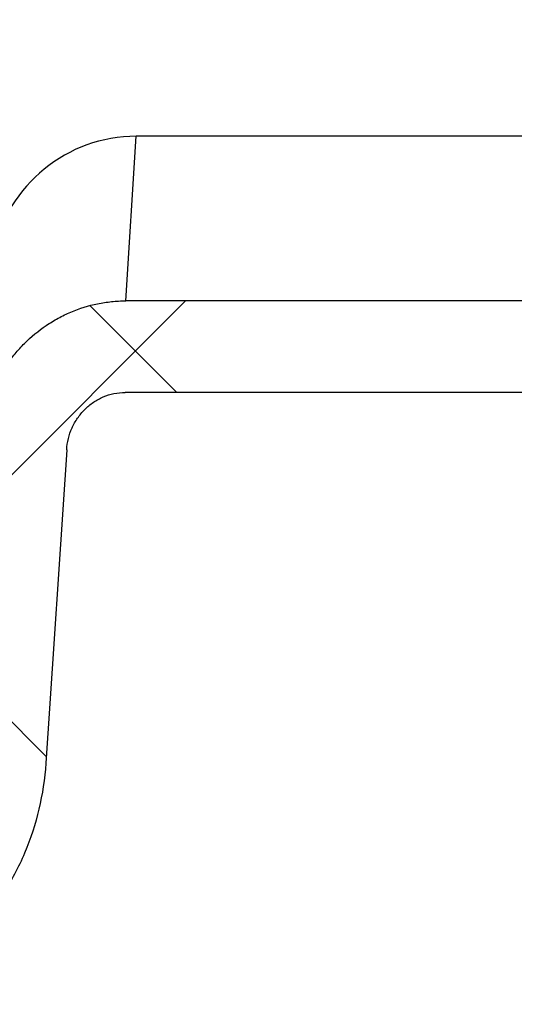
# Model space of a CAD drawing. Units: inches. Extents: x 0.2 to 33.6, y 0.2 to 23.7.
# Drawn here: x 7.2 to 7.4, y 6.3 to 6.7 of the extents above; entities that cross this region are included whole.
import ezdxf

# ---------------------------------------------------------------- set-up
doc = ezdxf.new("R2010")
doc.units = ezdxf.units.IN
doc.header["$MEASUREMENT"] = 0

msp = doc.modelspace()

# ---------------------------------------------------------------- hatches: boundary and pattern name
at = {"linetype": 'Continuous', "lineweight": 18}
h = msp.add_hatch(dxfattribs=at)
h.set_pattern_fill('ANSI37', angle=2.8e-322, style=0)
h.set_pattern_definition([(45, (0, 0), (-0.08838834764831845, 0.08838834764831845), []), (135, (0, 0), (-0.08838834764831845, -0.08838834764831843), [])])
edge = h.paths.add_edge_path(flags=0)
edge.add_line((5.853518809027907, 6.641725106079666), (5.853518809027907, 6.648808439413))
edge.add_line((5.853518809027907, 6.648808439413), (5.850872755098159, 6.648808439413))
edge.add_spline(control_points=[(5.850872755098159, 6.648808439413), (5.850819382011485, 6.65160699299248), (5.850766008148278, 6.654405546557153), (5.850712633508118, 6.657204100107006), (5.850699785148567, 6.657877768765418), (5.850686936743996, 6.658551437422972), (5.850674088294396, 6.659225106079667)], knot_values=[0.5819442534338404, 0.5819442534338404, 0.5819442534338404, 0.5819442534338404, 0.5845037161701031, 0.5845037161701031, 0.5845037161701031, 0.5851198308154218, 0.5851198308154218, 0.5851198308154218, 0.5851198308154218], weights=[1, 1, 1, 1, 1, 1, 1], degree=3, periodic=0)
edge.add_line((5.850674088294396, 6.659225106079667), (5.816413129471438, 6.659225106079667))
edge.add_spline(control_points=[(5.816413129471438, 6.659225106079667), (5.81693139202712, 6.632229474943125), (5.817449573271943, 6.605233842245454), (5.817967673645955, 6.578238207995831), (5.818523936887438, 6.549254096486179), (5.819080106905617, 6.520269983187235), (5.81963618424088, 6.491285868110267)], knot_values=[0.5419141086803237, 0.5419141086803237, 0.5419141086803237, 0.5419141086803237, 0.5666034622771625, 0.5666034622771625, 0.5666034622771625, 0.5931114143086728, 0.5931114143086728, 0.5931114143086728, 0.5931114143086728], weights=[1, 1, 1, 1, 1, 1, 1], degree=3, periodic=0)
edge.add_spline(control_points=[(5.81963618424088, 6.491285868110267), (5.819762458442042, 6.484704146925877), (5.820894457006232, 6.478073291502249), (5.822934567820369, 6.471814461995949), (5.825646045635973, 6.463495954373531), (5.830057709721503, 6.45559186520352), (5.835610106245671, 6.448830166167986), (5.841583010741883, 6.441556373239908), (5.84906539968135, 6.435346483644858), (5.8572382168, 6.430678645598554), (5.865548397064908, 6.425932353708129), (5.874826957519632, 6.422619419286178), (5.884250693134254, 6.420952209098435), (5.889170639796682, 6.420081791513074), (5.8941859976979, 6.419641772746333), (5.899182346558222, 6.419641772746333)], knot_values=[0.09001788103383711, 0.09001788103383711, 0.09001788103383711, 0.09001788103383711, 0.09611290122210156, 0.09611290122210156, 0.09611290122210156, 0.1042332467147603, 0.1042332467147603, 0.1042332467147603, 0.1129710943612011, 0.1129710943612011, 0.1129710943612011, 0.1218463370352204, 0.1218463370352204, 0.1218463370352204, 0.1264607386949387, 0.1264607386949387, 0.1264607386949387, 0.1264607386949387], weights=[1, 1, 1, 1, 1, 1, 1, 1, 1, 1, 1, 1, 1, 1, 1, 1], degree=3, periodic=0)
edge.add_line((5.899182346558222, 6.419641772746333), (6.046188671645432, 6.419641772746333))
edge.add_spline(control_points=[(6.046188671645432, 6.419641772746333), (6.052260970607707, 6.419641772746332), (6.058362107173566, 6.420233806239445), (6.064319690314968, 6.421408547828267), (6.073839122005136, 6.423285629866901), (6.083181869368899, 6.426712360658017), (6.091625353603949, 6.43149258980064), (6.09965457290082, 6.436038285275039), (6.107065195228865, 6.441922674641753), (6.113255507219287, 6.448764585728902), (6.119295671941035, 6.455440544879567), (6.124321657959389, 6.463200593175842), (6.127883811052792, 6.471468790427138), (6.131449208497336, 6.47974451821811), (6.133637989026534, 6.488754265836472), (6.134234080792383, 6.49774561745981), (6.134317397904159, 6.499002359275653), (6.134370698433148, 6.500261451528991), (6.134393874046202, 6.501520738876564)], knot_values=[0.1259189905286134, 0.1259189905286134, 0.1259189905286134, 0.1259189905286134, 0.1315184756458432, 0.1315184756458432, 0.1315184756458432, 0.1404783694697442, 0.1404783694697442, 0.1404783694697442, 0.1489949406458148, 0.1489949406458148, 0.1489949406458148, 0.1573070669027016, 0.1573070669027016, 0.1573070669027016, 0.1656325526418563, 0.1656325526418563, 0.1656325526418563, 0.1667809278587767, 0.1667809278587767, 0.1667809278587767, 0.1667809278587767], weights=[1, 1, 1, 1, 1, 1, 1, 1, 1, 1, 1, 1, 1, 1, 1, 1, 1, 1, 1], degree=3, periodic=0)
edge.add_spline(control_points=[(6.134393874046202, 6.501520738876565), (6.134457366322405, 6.504970702418261), (6.134520858082557, 6.508420665969455), (6.134584349326913, 6.511870629530143)], knot_values=[0.1475626784548037, 0.1475626784548037, 0.1475626784548037, 0.1475626784548037, 0.1507178593084955, 0.1507178593084955, 0.1507178593084955, 0.1507178593084955], weights=[1, 1, 1, 1], degree=3, periodic=0)
edge.add_spline(control_points=[(6.134584349326913, 6.511870629530143), (6.134612974699624, 6.513426064358407), (6.134927907637473, 6.514996144662963), (6.135477852868279, 6.516451396242607), (6.136026447005643, 6.517903072591928), (6.136821855528024, 6.519280579423215), (6.137794987071751, 6.520489436217601), (6.138830807033162, 6.521776166676791), (6.140096002537446, 6.522906379718871), (6.141492171740492, 6.523789164983545), (6.142924087835747, 6.524694552687543), (6.144536902560904, 6.525364984616992), (6.146193303498457, 6.525720577829069), (6.147123122511713, 6.525920189723796), (6.148079060561312, 6.526024654014815), (6.149030064402488, 6.526024654014815)], knot_values=[0, 0, 0, 0, 0.001422530442149001, 0.001422530442149001, 0.001422530442149001, 0.002839442755484978, 0.002839442755484978, 0.002839442755484978, 0.004349471606522372, 0.004349471606522372, 0.004349471606522372, 0.005900596292332561, 0.005900596292332561, 0.005900596292332561, 0.006762224312338833, 0.006762224312338833, 0.006762224312338833, 0.006762224312338833], weights=[1, 1, 1, 1, 1, 1, 1, 1, 1, 1, 1, 1, 1, 1, 1, 1], degree=3, periodic=0)
edge.add_line((6.149030064402507, 6.526024654014815), (6.421428360443262, 6.526024654014815))
edge.add_spline(control_points=[(6.421428360443262, 6.526024654014815), (6.423691009824489, 6.526024654014815), (6.425984719214315, 6.525626508993287), (6.428117599312151, 6.524871257571159), (6.430248677388243, 6.524116644243732), (6.432277061437575, 6.522986675589281), (6.434049629374832, 6.521583487095835), (6.435863037345269, 6.52014796908575), (6.437456865333377, 6.518390260421459), (6.438722420042687, 6.516454406164997), (6.44004547119417, 6.514430602544122), (6.441044978151647, 6.512159734510429), (6.441655630404328, 6.509820215484733), (6.442019273007567, 6.508427035020572), (6.442251637536899, 6.506993067702541), (6.442347415389859, 6.505556399908134)], knot_values=[0, 0, 0, 0, 0.002068966594193829, 0.002068966594193829, 0.002068966594193829, 0.004134854373946998, 0.004134854373946998, 0.004134854373946998, 0.006247922238800564, 0.006247922238800564, 0.006247922238800564, 0.008458008628981726, 0.008458008628981726, 0.008458008628981726, 0.009762916135322673, 0.009762916135322673, 0.009762916135322673, 0.009762916135322673], weights=[1, 1, 1, 1, 1, 1, 1, 1, 1, 1, 1, 1, 1, 1, 1, 1], degree=3, periodic=0)
edge.add_line((6.442347415389859, 6.505556399908134), (6.449818191032595, 6.3934947652671))
edge.add_spline(control_points=[(6.449818191032595, 6.3934947652671), (6.450301384037537, 6.386246870192949), (6.451586282702999, 6.379009040662909), (6.453632583098738, 6.372039240581393), (6.456458769968595, 6.362413108701189), (6.460811710968519, 6.353103938622856), (6.466458756835286, 6.344811736250926), (6.471622039278362, 6.337229898962621), (6.47798826768203, 6.330328020549731), (6.485204496021463, 6.324665000965934), (6.492088538786406, 6.319262667896657), (6.499914839035517, 6.314868165471968), (6.508151493215843, 6.311913038521276), (6.516403274703684, 6.308952484231625), (6.525289982412994, 6.307371341178269), (6.534056782252448, 6.307371341178269)], knot_values=[0, 0, 0, 0, 0.006642186650721107, 0.006642186650721107, 0.006642186650721107, 0.01587094342053399, 0.01587094342053399, 0.01587094342053399, 0.0243010899580521, 0.0243010899580521, 0.0243010899580521, 0.03234589145519678, 0.03234589145519678, 0.03234589145519678, 0.04041656554143189, 0.04041656554143189, 0.04041656554143189, 0.04041656554143189], weights=[1, 1, 1, 1, 1, 1, 1, 1, 1, 1, 1, 1, 1, 1, 1, 1], degree=3, periodic=0)
edge.add_line((6.534056782252448, 6.307371341178269), (7.131676511503173, 6.307371341178267))
edge.add_spline(control_points=[(7.131676511503173, 6.307371341178267), (7.133407371957555, 6.307371341178267), (7.13513925029741, 6.307431037206426), (7.136866019147471, 6.307549979423504), (7.146387840745206, 6.308205855611809), (7.155927701548386, 6.310741558347075), (7.164565929057441, 6.31480065746083), (7.17411467364655, 6.319287608129644), (7.182897318566085, 6.325776434284827), (7.190142520224708, 6.333445743410053), (7.197738342762815, 6.341486197471917), (7.203915317048504, 6.351078107158102), (7.208242766265555, 6.361257429572939), (7.212564319810753, 6.371422883784676), (7.215180339247826, 6.382473313139067), (7.215915102723027, 6.393494765267096)], knot_values=[0, 0, 0, 0, 0.001582698799486724, 0.001582698799486724, 0.001582698799486724, 0.01046009473261696, 0.01046009473261696, 0.01046009473261696, 0.02028691835029969, 0.02028691835029969, 0.02028691835029969, 0.03058193420100536, 0.03058193420100536, 0.03058193420100536, 0.04085108071175744, 0.04085108071175744, 0.04085108071175744, 0.04085108071175744], weights=[1, 1, 1, 1, 1, 1, 1, 1, 1, 1, 1, 1, 1, 1, 1, 1], degree=3, periodic=0)
edge.add_line((7.215915102723027, 6.393494765267096), (7.223385878365764, 6.50555639990813))
edge.add_spline(control_points=[(7.223385878365764, 6.50555639990813), (7.223554874573824, 6.508091343029044), (7.224157519240254, 6.510632760575487), (7.225151681772049, 6.512970737736407), (7.226146676235798, 6.515310671355999), (7.227563823862948, 6.517513083997819), (7.229294844901013, 6.519375574130078), (7.230981868335089, 6.521190725089977), (7.23301822336553, 6.522735159919149), (7.235230547752482, 6.523851601534838), (7.237339287130106, 6.524915769344813), (7.2396699687854, 6.525621210827482), (7.242016361946248, 6.525892640422872), (7.242775425270679, 6.525980448491215), (7.243540808069119, 6.526024654014811), (7.244304933312362, 6.526024654014811)], knot_values=[0, 0, 0, 0, 0.00232309728353016, 0.00232309728353016, 0.00232309728353016, 0.004649683160550537, 0.004649683160550537, 0.004649683160550537, 0.006917618138151701, 0.006917618138151701, 0.006917618138151701, 0.009077985546233291, 0.009077985546233291, 0.009077985546233291, 0.009767090173310702, 0.009767090173310702, 0.009767090173310702, 0.009767090173310702], weights=[1, 1, 1, 1, 1, 1, 1, 1, 1, 1, 1, 1, 1, 1, 1, 1], degree=3, periodic=0)
edge.add_line((7.244304933312362, 6.526024654014811), (7.516703229353134, 6.526024654014811))
edge.add_spline(control_points=[(7.516703229353134, 6.526024654014811), (7.518266852587579, 6.526024654014811), (7.519850546871189, 6.525738065375176), (7.521323317089605, 6.525212836374605), (7.522792632469365, 6.524688839461317), (7.524192076453422, 6.523914976569293), (7.525424504517299, 6.522958639015023), (7.526732797058026, 6.521943432265568), (7.527888179710316, 6.520695023993386), (7.528796677638782, 6.519310500382091), (7.529725797256834, 6.517894549933994), (7.530422869574349, 6.516293271157526), (7.530804029528791, 6.514643151154241), (7.531013630254109, 6.513735746413736), (7.531131808232185, 6.51280176978698), (7.531148944428709, 6.511870629530137)], knot_values=[0, 0, 0, 0, 0.001429777085575021, 0.001429777085575021, 0.001429777085575021, 0.00285416233704484, 0.00285416233704484, 0.00285416233704484, 0.004368051293416357, 0.004368051293416357, 0.004368051293416357, 0.005918733683166291, 0.005918733683166291, 0.005918733683166291, 0.006762299831303269, 0.006762299831303269, 0.006762299831303269, 0.006762299831303269], weights=[1, 1, 1, 1, 1, 1, 1, 1, 1, 1, 1, 1, 1, 1, 1, 1], degree=3, periodic=0)
edge.add_spline(control_points=[(7.531148944428709, 6.511870629530138), (7.531212435673065, 6.50842066596945), (7.531275927433218, 6.504970702418257), (7.531339419709421, 6.501520738876559)], knot_values=[0.1263123010874956, 0.1263123010874956, 0.1263123010874956, 0.1263123010874956, 0.1294674819411893, 0.1294674819411893, 0.1294674819411893, 0.1294674819411893], weights=[1, 1, 1, 1], degree=3, periodic=0)
edge.add_spline(control_points=[(7.531339419709421, 6.501520738876559), (7.531489899133201, 6.493344176987889), (7.53294402876978, 6.485097350603419), (7.535581748656469, 6.477356469376089), (7.538705067564546, 6.468190507203794), (7.543588139035755, 6.459474356759815), (7.549715618197758, 6.451976091449445), (7.556186212834851, 6.444057951865122), (7.564242410060618, 6.437244720499702), (7.573072638993112, 6.432087920480876), (7.582164747237494, 6.426778184535833), (7.592352058711129, 6.423052762974599), (7.602709977069923, 6.421162457336296), (7.60825282468383, 6.420150895385922), (7.613910226201981, 6.419641772746328), (7.619544622110189, 6.419641772746328)], knot_values=[0.1018634073527462, 0.1018634073527462, 0.1018634073527462, 0.1018634073527462, 0.109429187818475, 0.109429187818475, 0.109429187818475, 0.1183990088439106, 0.1183990088439106, 0.1183990088439106, 0.127876728206931, 0.127876728206931, 0.127876728206931, 0.1376330929661572, 0.1376330929661572, 0.1376330929661572, 0.1428337953713573, 0.1428337953713573, 0.1428337953713573, 0.1428337953713573], weights=[1, 1, 1, 1, 1, 1, 1, 1, 1, 1, 1, 1, 1, 1, 1, 1], degree=3, periodic=0)
edge.add_line((7.619544622110189, 6.419641772746328), (7.766550947197401, 6.419641772746328))
edge.add_spline(control_points=[(7.766550947197401, 6.419641772746328), (7.769380609003086, 6.419641772746328), (7.772213727047357, 6.419782307894685), (7.775029518008005, 6.420062142132203), (7.783966749184229, 6.420950327124157), (7.792875560496361, 6.423283414874044), (7.80108342946914, 6.426929489558263), (7.808776943199665, 6.43034707891533), (7.816040029961854, 6.43500356708611), (7.822293339820194, 6.440639717044274), (7.828562831558308, 6.446290451838799), (7.83397688612711, 6.453088476621081), (7.837967924882918, 6.460525474672847), (7.839632785311626, 6.463627815823195), (7.841069036822309, 6.466864699442525), (7.842244267189472, 6.470183602038913), (7.844631010821195, 6.476923871740548), (7.845959950705511, 6.484136814447332), (7.846097109514742, 6.49128586811026)], knot_values=[0.1202498581767003, 0.1202498581767003, 0.1202498581767003, 0.1202498581767003, 0.122856149912701, 0.122856149912701, 0.122856149912701, 0.1311743013361835, 0.1311743013361835, 0.1311743013361835, 0.1389655921271774, 0.1389655921271774, 0.1389655921271774, 0.1467900974495501, 0.1467900974495501, 0.1467900974495501, 0.1500095492024846, 0.1500095492024846, 0.1500095492024846, 0.1566216261596215, 0.1566216261596215, 0.1566216261596215, 0.1566216261596215], weights=[1, 1, 1, 1, 1, 1, 1, 1, 1, 1, 1, 1, 1, 1, 1, 1, 1, 1, 1], degree=3, periodic=0)
edge.add_spline(control_points=[(7.846097109514742, 6.491285868110259), (7.846653186850006, 6.520269983187228), (7.847209356868186, 6.549254096486172), (7.847765620109668, 6.578238207995825), (7.848283720483679, 6.605233842245447), (7.848801901728504, 6.632229474943117), (7.849320164284186, 6.659225106079661)], knot_values=[0.5400955100122756, 0.5400955100122756, 0.5400955100122756, 0.5400955100122756, 0.5666034620542163, 0.5666034620542163, 0.5666034620542163, 0.5912928156607697, 0.5912928156607697, 0.5912928156607697, 0.5912928156607697], weights=[1, 1, 1, 1, 1, 1, 1], degree=3, periodic=0)
edge.add_line((7.849320164284186, 6.659225106079661), (7.815059205461227, 6.659225106079661))
edge.add_spline(control_points=[(7.815059205461227, 6.659225106079659), (7.815046357011629, 6.658551437422965), (7.815033508607057, 6.657877768765411), (7.815020660247506, 6.657204100106999), (7.814967285607346, 6.654405546557146), (7.814913911744139, 6.651606992992475), (7.814860538657465, 6.648808439412993)], knot_values=[0.5838876017181338, 0.5838876017181338, 0.5838876017181338, 0.5838876017181338, 0.5845037163632487, 0.5845037163632487, 0.5845037163632487, 0.5870631790986657, 0.5870631790986657, 0.5870631790986657, 0.5870631790986657], weights=[1, 1, 1, 1, 1, 1, 1], degree=3, periodic=0)
edge.add_line((7.814860538657465, 6.648808439412993), (7.812214484727717, 6.648808439412993))
edge.add_line((7.812214484727717, 6.648808439412993), (7.812214484727717, 6.64172510607966))
edge.add_spline(control_points=[(7.812214484727718, 6.64172510607966), (7.81303702498972, 6.640971927382401), (7.813859650716651, 6.640218838032384), (7.81468236255734, 6.639465838707912)], knot_values=[0, 0, 0, 0, 1, 1, 1, 1], weights=[1, 1, 1, 1], degree=3, periodic=0)
edge.add_spline(control_points=[(7.814682362557352, 6.639465838707901), (7.814233307836577, 6.615919432252194), (7.813784308054915, 6.592373024748677), (7.813335362964573, 6.568826616202458), (7.812846021709084, 6.543161497308871), (7.812356745429962, 6.517496377176337), (7.811867533808423, 6.491831255811424)], knot_values=[0.5638932268266713, 0.5638932268266713, 0.5638932268266713, 0.5638932268266713, 0.5854279759262738, 0.5854279759262738, 0.5854279759262738, 0.6089004258712336, 0.6089004258712336, 0.6089004258712336, 0.6089004258712336], weights=[1, 1, 1, 1, 1, 1, 1], degree=3, periodic=0)
edge.add_spline(control_points=[(7.811867533808423, 6.491831255811424), (7.811829383267793, 6.489829794251063), (7.81163249337127, 6.487825270412833), (7.811281676581915, 6.485854425055718), (7.810909836940887, 6.483765475916592), (7.810362564827345, 6.481700693753607), (7.809654270457639, 6.479700620677359), (7.808102938750393, 6.475319988961636), (7.805729292820633, 6.471165139451999), (7.802788468915857, 6.467566789961498), (7.799854515423452, 6.463976847007959), (7.796283711321264, 6.460840174566833), (7.792376280925067, 6.458344626289574), (7.788231811439891, 6.455697688881822), (7.783605516191959, 6.453702078239372), (7.778846539007382, 6.452463110479185), (7.774847962803195, 6.451422108009221), (7.770682810917704, 6.450891772746327), (7.766550947197401, 6.450891772746327)], knot_values=[0.07901035514438402, 0.07901035514438402, 0.07901035514438402, 0.07901035514438402, 0.08083009833148026, 0.08083009833148026, 0.08083009833148026, 0.08274493615718621, 0.08274493615718621, 0.08274493615718621, 0.08699434532656461, 0.08699434532656461, 0.08699434532656461, 0.09122709766672626, 0.09122709766672626, 0.09122709766672626, 0.09571791073897595, 0.09571791073897595, 0.09571791073897595, 0.09949350299015144, 0.09949350299015144, 0.09949350299015144, 0.09949350299015144], weights=[1, 1, 1, 1, 1, 1, 1, 1, 1, 1, 1, 1, 1, 1, 1, 1, 1, 1, 1], degree=3, periodic=0)
edge.add_line((7.766550947197401, 6.450891772746327), (7.757526410957722, 6.450891772746327))
edge.add_spline(control_points=[(7.757526410957722, 6.450891772746327), (7.756780169994364, 6.451995080854652), (7.756034017150887, 6.453098448569396), (7.75528795184993, 6.454201875469555)], knot_values=[1.314991216369538, 1.314991216369538, 1.314991216369538, 1.314991216369538, 1.316200991620469, 1.316200991620469, 1.316200991620469, 1.316200991620469], weights=[1, 1, 1, 1], degree=3, periodic=0)
edge.add_spline(control_points=[(7.75528795184993, 6.454201875469555), (7.755284497062906, 6.454206985082522), (7.755280966364505, 6.45421204417206), (7.755277362526213, 6.454217049773685), (7.755235389553184, 6.454275348721915), (7.755182676409559, 6.454326996480136), (7.755124044189128, 6.454368502630969), (7.755076012178728, 6.454402504820444), (7.755023146345112, 6.454430439860443), (7.754968124321884, 6.454451315680716), (7.754891362816612, 6.454480439644067), (7.754808439091531, 6.454496435996535), (7.754726361476732, 6.454498385119833), (7.75464782557619, 6.454500250136913), (7.754567969933846, 6.454489335350346), (7.754492895043777, 6.454466202541534), (7.754422857595587, 6.454444621918544), (7.75435528420768, 6.454411872280059), (7.754295340848853, 6.454369708774868), (7.754239335492001, 6.454330315217338), (7.754188700934216, 6.454281747980042), (7.754147622584266, 6.454226966399777), (7.754141462088873, 6.454218750839191), (7.754135499892401, 6.454210382698308), (7.754129748875259, 6.454201875469555)], knot_values=[0.001188523551147596, 0.001188523551147596, 0.001188523551147596, 0.001188523551147596, 0.00119413113198701, 0.00119413113198701, 0.00119413113198701, 0.001260202244016417, 0.001260202244016417, 0.001260202244016417, 0.001314013910323098, 0.001314013910323098, 0.001314013910323098, 0.001389589225338887, 0.001389589225338887, 0.001389589225338887, 0.001461809538898893, 0.001461809538898893, 0.001461809538898893, 0.001529114385672978, 0.001529114385672978, 0.001529114385672978, 0.001591964121447682, 0.001591964121447682, 0.001591964121447682, 0.001601304494744917, 0.001601304494744917, 0.001601304494744917, 0.001601304494744917], weights=[1, 1, 1, 1, 1, 1, 1, 1, 1, 1, 1, 1, 1, 1, 1, 1, 1, 1, 1, 1, 1, 1, 1, 1, 1], degree=3, periodic=0)
edge.add_spline(control_points=[(7.754129748875258, 6.454201875469555), (7.753383895233266, 6.453098566717347), (7.752638128801573, 6.451995199004685), (7.751892449010821, 6.450891772746327)], knot_values=[1.319974274049627, 1.319974274049627, 1.319974274049627, 1.319974274049627, 1.321183722531321, 1.321183722531321, 1.321183722531321, 1.321183722531321], weights=[1, 1, 1, 1], degree=3, periodic=0)
edge.add_line((7.751892449010821, 6.450891772746327), (7.746263286110785, 6.450891772746327))
edge.add_spline(control_points=[(7.746263286110785, 6.450891772746327), (7.745518314533905, 6.451995082954391), (7.744773428107989, 6.45309845066238), (7.744028626281671, 6.454201875469555)], knot_values=[1.332838997103424, 1.332838997103424, 1.332838997103424, 1.332838997103424, 1.334050665309229, 1.334050665309229, 1.334050665309229, 1.334050665309229], weights=[1, 1, 1, 1], degree=3, periodic=0)
edge.add_spline(control_points=[(7.744028626281671, 6.454201875469555), (7.744000877465253, 6.454242985374663), (7.743968004373792, 6.45428101282546), (7.743931540014365, 6.454314633824882), (7.743888807033501, 6.454354034641119), (7.743840458600005, 6.454388002835128), (7.743789098510065, 6.454415218145799), (7.743716426677314, 6.454453726382599), (7.743635782368017, 6.454479596598646), (7.743554363962396, 6.454491220832084), (7.743475249697623, 6.454502516099721), (7.743393209706723, 6.454500724663422), (7.743314672557331, 6.454485940681312), (7.743240870340204, 6.454472048011842), (7.743168315599667, 6.45444633588924), (7.743102504418379, 6.454410160456479), (7.743041148421035, 6.454376433972424), (7.742984218922239, 6.45433278856741), (7.742936267657723, 6.454281771801852), (7.742912913532111, 6.454256924658336), (7.742891454673575, 6.454230140664833), (7.74287237917987, 6.454201875469557)], knot_values=[0.00121347698981627, 0.00121347698981627, 0.00121347698981627, 0.00121347698981627, 0.001259027445227076, 0.001259027445227076, 0.001259027445227076, 0.001312177073820895, 0.001312177073820895, 0.001312177073820895, 0.001387915503125347, 0.001387915503125347, 0.001387915503125347, 0.001461417500385092, 0.001461417500385092, 0.001461417500385092, 0.001530409278025627, 0.001530409278025627, 0.001530409278025627, 0.001594684478893191, 0.001594684478893191, 0.001594684478893191, 0.001625889939003198, 0.001625889939003198, 0.001625889939003198, 0.001625889939003198], weights=[1, 1, 1, 1, 1, 1, 1, 1, 1, 1, 1, 1, 1, 1, 1, 1, 1, 1, 1, 1, 1, 1], degree=3, periodic=0)
edge.add_spline(control_points=[(7.74287237917987, 6.454201875469557), (7.742127781507339, 6.453098564648767), (7.741383268117919, 6.451995196942731), (7.740638838467783, 6.450891772746327)], knot_values=[1.337806391183694, 1.337806391183694, 1.337806391183694, 1.337806391183694, 1.339017697570333, 1.339017697570333, 1.339017697570333, 1.339017697570333], weights=[1, 1, 1, 1], degree=3, periodic=0)
edge.add_line((7.740638838467782, 6.450891772746327), (7.735019024299065, 6.450891772746327))
edge.add_spline(control_points=[(7.735019024299065, 6.450891772746327), (7.734275278336108, 6.451995084953013), (7.733531614690783, 6.453098452654661), (7.732788032836236, 6.454201875469555)], knot_values=[1.350134628842828, 1.350134628842828, 1.350134628842828, 1.350134628842828, 1.35134757212422, 1.35134757212422, 1.35134757212422, 1.35134757212422], weights=[1, 1, 1, 1], degree=3, periodic=0)
edge.add_spline(control_points=[(7.732788032836236, 6.454201875469553), (7.732767945078434, 6.454231684279605), (7.7327452031106, 6.454259852955584), (7.732720378360402, 6.454285849396645), (7.732680859350531, 6.454327233644333), (7.732635484458521, 6.454363632339596), (7.732586729194439, 6.454393587845303), (7.732516876744314, 6.454436505579576), (7.732438184805948, 6.454467203218677), (7.732357875060771, 6.454483684769971), (7.732279160459117, 6.454499838958255), (7.732196666557564, 6.454502853670574), (7.732116973196551, 6.454492562192397), (7.732041679100687, 6.454482838828559), (7.731966966907907, 6.45446099870441), (7.731898499176456, 6.454428197569881), (7.731834611065402, 6.454397590414057), (7.731774648512708, 6.454356686544785), (7.73172334139677, 6.454307839143873), (7.731689829917263, 6.454275934238584), (7.731659529037, 6.454240248340496), (7.731633674346594, 6.454201875469555)], knot_values=[0.001225156610268687, 0.001225156610268687, 0.001225156610268687, 0.001225156610268687, 0.00125810315079831, 0.00125810315079831, 0.00125810315079831, 0.001310427353597602, 0.001310427353597602, 0.001310427353597602, 0.00138594960718722, 0.00138594960718722, 0.00138594960718722, 0.001459882660114439, 0.001459882660114439, 0.001459882660114439, 0.001529652624524756, 0.001529652624524756, 0.001529652624524756, 0.001594704249464598, 0.001594704249464598, 0.001594704249464598, 0.001637130781046289, 0.001637130781046289, 0.001637130781046289, 0.001637130781046289], weights=[1, 1, 1, 1, 1, 1, 1, 1, 1, 1, 1, 1, 1, 1, 1, 1, 1, 1, 1, 1, 1, 1], degree=3, periodic=0)
edge.add_spline(control_points=[(7.731633674346594, 6.454201875469555), (7.730890289504355, 6.453098562679383), (7.730146986151196, 6.45199519497957), (7.729403763767375, 6.450891772746327)], knot_values=[1.355110337622063, 1.355110337622063, 1.355110337622063, 1.355110337622063, 1.356322948608959, 1.356322948608959, 1.356322948608959, 1.356322948608959], weights=[1, 1, 1, 1], degree=3, periodic=0)
edge.add_line((7.729403763767374, 6.450891772746327), (7.619544622110189, 6.450891772746327))
edge.add_spline(control_points=[(7.619544622110189, 6.450891772746327), (7.618000384014183, 6.450891772746327), (7.616454946413809, 6.450952606458241), (7.614915499160548, 6.451074152546576), (7.608354631764106, 6.451592161699814), (7.601786396996519, 6.453250207169519), (7.595781615019318, 6.455943886415979), (7.589864269266839, 6.458598342732311), (7.584321025586024, 6.462342613668294), (7.579695390328534, 6.466888448856063), (7.575289115970466, 6.471218707492742), (7.571586956786692, 6.476409982869526), (7.568981400017239, 6.48201154225065), (7.56652580164639, 6.487290713386647), (7.564974189903373, 6.493089361474364), (7.564491652471711, 6.4988916686766), (7.564403843113221, 6.499947538832488), (7.56435006120828, 6.501006791903784), (7.564330508251107, 6.502066126577718)], knot_values=[0.02540501818803409, 0.02540501818803409, 0.02540501818803409, 0.02540501818803409, 0.02680672435989863, 0.02680672435989863, 0.02680672435989863, 0.03283368924933081, 0.03283368924933081, 0.03283368924933081, 0.03877632868502512, 0.03877632868502512, 0.03877632868502512, 0.04443557227810954, 0.04443557227810954, 0.04443557227810954, 0.0497637533906708, 0.0497637533906708, 0.0497637533906708, 0.05072300226799344, 0.05072300226799344, 0.05072300226799344, 0.05072300226799344], weights=[1, 1, 1, 1, 1, 1, 1, 1, 1, 1, 1, 1, 1, 1, 1, 1, 1, 1, 1], degree=3, periodic=0)
edge.add_spline(control_points=[(7.564330508251107, 6.502066126577718), (7.564287376456803, 6.50440290892992), (7.56424424492034, 6.50673969128688), (7.564201113641632, 6.509076473648598)], knot_values=[0.145277637328693, 0.145277637328693, 0.145277637328693, 0.145277637328693, 0.1474147550651092, 0.1474147550651092, 0.1474147550651092, 0.1474147550651092], weights=[1, 1, 1, 1], degree=3, periodic=0)
edge.add_spline(control_points=[(7.564201113641632, 6.509076473648597), (7.564139378258686, 6.512421196046928), (7.563706609499536, 6.515776540116915), (7.56293990083061, 6.519032785960889), (7.561579589862677, 6.524810087190639), (7.559121056464789, 6.530412796476587), (7.555853977903956, 6.535367980944002), (7.552678167887894, 6.540184738230375), (7.548651424627994, 6.544530360132789), (7.544092683652603, 6.548066572899756), (7.539801198480538, 6.551395475492957), (7.534929721077208, 6.554091015451989), (7.529814218834902, 6.555915864559739), (7.524686677784308, 6.557745008262141), (7.519172567099285, 6.55874215075062), (7.51372853881964, 6.55874215075062)], knot_values=[0, 0, 0, 0, 0.003058935088733428, 0.003058935088733428, 0.003058935088733428, 0.008542820876989383, 0.008542820876989383, 0.008542820876989383, 0.01386495094739084, 0.01386495094739084, 0.01386495094739084, 0.01886952490171908, 0.01886952490171908, 0.01886952490171908, 0.0238931632381792, 0.0238931632381792, 0.0238931632381792, 0.0238931632381792], weights=[1, 1, 1, 1, 1, 1, 1, 1, 1, 1, 1, 1, 1, 1, 1, 1], degree=3, periodic=0)
edge.add_line((7.51372853881964, 6.55874215075062), (7.244490984515389, 6.55874215075062))
edge.add_spline(control_points=[(7.244490984515389, 6.55874215075062), (7.242558194691001, 6.55874215075062), (7.240622162136175, 6.558629268052752), (7.238702422901813, 6.558405040986345), (7.232843543564485, 6.557720719229138), (7.227024884832224, 6.555956176461747), (7.221759532211169, 6.553297074144666), (7.216242022265877, 6.550510627626084), (7.211162556952623, 6.546659139209766), (7.206953830778647, 6.542132128696214), (7.202631900908291, 6.537483353472268), (7.19909393606598, 6.531985187752431), (7.196610778217496, 6.526143602694711), (7.194129804676096, 6.520307156180899), (7.192626947218145, 6.513962944518003), (7.192205092182745, 6.507635118986999)], knot_values=[0, 0, 0, 0, 0.001767343015420436, 0.001767343015420436, 0.001767343015420436, 0.007237035762775616, 0.007237035762775616, 0.007237035762775616, 0.01297238143103709, 0.01297238143103709, 0.01297238143103709, 0.01886103880759997, 0.01886103880759997, 0.01886103880759997, 0.02474047005025228, 0.02474047005025228, 0.02474047005025228, 0.02474047005025228], weights=[1, 1, 1, 1, 1, 1, 1, 1, 1, 1, 1, 1, 1, 1, 1, 1], degree=3, periodic=0)
edge.add_line((7.192205092182745, 6.507635118986999), (7.184734316540008, 6.395573484345964))
edge.add_spline(control_points=[(7.184734316540008, 6.395573484345964), (7.184276253628783, 6.388702540677581), (7.182648165222571, 6.38181308565601), (7.179955188205883, 6.375475297136949), (7.177258308098657, 6.369128322886914), (7.173406143227819, 6.363147854585944), (7.168668288803767, 6.358136868665004), (7.164156937393114, 6.353365443378394), (7.158690108040049, 6.349329640138813), (7.152748550608947, 6.346533806433278), (7.147360869344974, 6.343998602314296), (7.141412886883613, 6.342410837730119), (7.135473559457774, 6.341988038657601), (7.134353627820669, 6.341908314806144), (7.133230157102733, 6.341868298680649), (7.132107391426255, 6.341868298680649)], knot_values=[0, 0, 0, 0, 0.006296737169217899, 0.006296737169217899, 0.006296737169217899, 0.01261018648908269, 0.01261018648908269, 0.01261018648908269, 0.01862540891878386, 0.01862540891878386, 0.01862540891878386, 0.02407218243528438, 0.02407218243528438, 0.02407218243528438, 0.02508211296244345, 0.02508211296244345, 0.02508211296244345, 0.02508211296244345], weights=[1, 1, 1, 1, 1, 1, 1, 1, 1, 1, 1, 1, 1, 1, 1, 1], degree=3, periodic=0)
edge.add_line((7.132107391426255, 6.34186829868065), (6.533625902329367, 6.341868298680651))
edge.add_spline(control_points=[(6.533625902329367, 6.341868298680652), (6.528135013714647, 6.341868298680652), (6.522568982477515, 6.342856051650065), (6.517399867270806, 6.344708106119845), (6.512239711978463, 6.346556950320793), (6.50733590307799, 6.349308361260939), (6.50302501021819, 6.35269386421793), (6.498516653320686, 6.356234442957429), (6.49454075854022, 6.360551119928568), (6.491320427833456, 6.365293529639352), (6.487809436924362, 6.37046397916703), (6.48510634861287, 6.376267386508886), (6.483354284001652, 6.382266626050706), (6.482091487167221, 6.386590565164536), (6.481298616418311, 6.391078896305515), (6.480998977215614, 6.395573484345968)], knot_values=[4.163336342344337e-17, 4.163336342344337e-17, 4.163336342344337e-17, 4.163336342344337e-17, 0.00502086854929948, 0.00502086854929948, 0.00502086854929948, 0.01002650117432276, 0.01002650117432276, 0.01002650117432276, 0.01525960987681458, 0.01525960987681458, 0.01525960987681458, 0.02097008003936503, 0.02097008003936503, 0.02097008003936503, 0.02506101410921546, 0.02506101410921546, 0.02506101410921546, 0.02506101410921546], weights=[1, 1, 1, 1, 1, 1, 1, 1, 1, 1, 1, 1, 1, 1, 1, 1], degree=3, periodic=0)
edge.add_line((6.480998977215614, 6.395573484345968), (6.473528201572879, 6.507635118987001))
edge.add_spline(control_points=[(6.473528201572879, 6.507635118987001), (6.473290009211349, 6.511208004409946), (6.472713930451929, 6.514774170592905), (6.471812562838352, 6.518239683869719), (6.470293757669261, 6.524079076587081), (6.467804760211263, 6.529748166047542), (6.464507367907574, 6.534801133536535), (6.461347787634992, 6.539642916050056), (6.457365284252344, 6.544038999738109), (6.452833127192251, 6.547628617794362), (6.448397286194465, 6.551141950348639), (6.443319498589307, 6.553969806204226), (6.437985038643551, 6.555857590111798), (6.432646341797937, 6.557746873393524), (6.426905442236021, 6.558742150750623), (6.421242309240236, 6.558742150750623)], knot_values=[0, 0, 0, 0, 0.003274298485014599, 0.003274298485014599, 0.003274298485014599, 0.008839039813792091, 0.008839039813792091, 0.008839039813792091, 0.01416898116109583, 0.01416898116109583, 0.01416898116109583, 0.01938670574611889, 0.01938670574611889, 0.01938670574611889, 0.02461174078060893, 0.02461174078060893, 0.02461174078060893, 0.02461174078060893], weights=[1, 1, 1, 1, 1, 1, 1, 1, 1, 1, 1, 1, 1, 1, 1, 1], degree=3, periodic=0)
edge.add_line((6.421242309240236, 6.558742150750623), (6.152004754935983, 6.558742150750624))
edge.add_spline(control_points=[(6.152004754935984, 6.558742150750624), (6.148761183936629, 6.558742150750624), (6.14550138672018, 6.558393621126753), (6.142327221387, 6.557726217751355), (6.136526896116656, 6.556506635197366), (6.130875510054929, 6.554176576615013), (6.12585892384126, 6.551019835002429), (6.120938596556799, 6.547923665371361), (6.116482203474263, 6.543947310858448), (6.112836186860684, 6.539419347759651), (6.109409698477257, 6.535164015268617), (6.10661061325209, 6.530313673489984), (6.104679386309459, 6.52520299449918), (6.102743379285501, 6.520079665798146), (6.101633253371889, 6.51455245797767), (6.101532180113991, 6.509076473648603)], knot_values=[0, 0, 0, 0, 0.002965921321810054, 0.002965921321810054, 0.002965921321810054, 0.008445200322786922, 0.008445200322786922, 0.008445200322786922, 0.01381112350769221, 0.01381112350769221, 0.01381112350769221, 0.01884727668807185, 0.01884727668807185, 0.01884727668807185, 0.02390338189761165, 0.02390338189761165, 0.02390338189761165, 0.02390338189761165], weights=[1, 1, 1, 1, 1, 1, 1, 1, 1, 1, 1, 1, 1, 1, 1, 1], degree=3, periodic=0)
edge.add_spline(control_points=[(6.101532180113991, 6.509076473648603), (6.101489048835282, 6.506739691286885), (6.10144591729882, 6.504402908929925), (6.101402785504516, 6.502066126577724)], knot_values=[0.1253916416645795, 0.1253916416645795, 0.1253916416645795, 0.1253916416645795, 0.1275287594009971, 0.1275287594009971, 0.1275287594009971, 0.1275287594009971], weights=[1, 1, 1, 1], degree=3, periodic=0)
edge.add_spline(control_points=[(6.101402785504516, 6.502066126577724), (6.101300630496821, 6.496531600991251), (6.100235498884564, 6.490940327675266), (6.098311537511207, 6.485749972991166), (6.096367181355293, 6.480504598410808), (6.093496862811995, 6.475527693272259), (6.089961661868273, 6.47119216220481), (6.086343418674849, 6.466754789047127), (6.081938640523049, 6.462872033490201), (6.077108447644584, 6.459797752907021), (6.072024990319604, 6.456562276696686), (6.066341386032528, 6.45413674772857), (6.060498514744394, 6.452663418236292), (6.055838031933387, 6.451488238014942), (6.050995037068944, 6.450891772746332), (6.046188671645432, 6.450891772746334)], knot_values=[5.7987024031378e-05, 5.7987024031378e-05, 5.7987024031378e-05, 5.7987024031378e-05, 0.005119609576124091, 0.005119609576124091, 0.005119609576124091, 0.01023151009923818, 0.01023151009923818, 0.01023151009923818, 0.0154618793426283, 0.0154618793426283, 0.0154618793426283, 0.02096881153975418, 0.02096881153975418, 0.02096881153975418, 0.0253613660196552, 0.0253613660196552, 0.0253613660196552, 0.0253613660196552], weights=[1, 1, 1, 1, 1, 1, 1, 1, 1, 1, 1, 1, 1, 1, 1, 1], degree=3, periodic=0)
edge.add_line((6.046188671645432, 6.450891772746332), (5.936329529988248, 6.450891772746334))
edge.add_spline(control_points=[(5.936329529988248, 6.450891772746334), (5.935586307604427, 6.451995194979575), (5.934843004251266, 6.453098562679389), (5.934099619409027, 6.45420187546956)], knot_values=[0.4603349712312021, 0.4603349712312021, 0.4603349712312021, 0.4603349712312021, 0.4615514240826477, 0.4615514240826477, 0.4615514240826477, 0.4615514240826477], weights=[1, 1, 1, 1], degree=3, periodic=0)
edge.add_spline(control_points=[(5.934099619409027, 6.45420187546956), (5.934063753893749, 6.454255106151011), (5.93401916300484, 6.454303243926039), (5.933969214711981, 6.454343555322372), (5.933923954852823, 6.454380082859473), (5.933873518701433, 6.454410894660167), (5.93382051648579, 6.454434842122553), (5.933745930421717, 6.454468541599876), (5.933664315321211, 6.454489384975146), (5.933582746464348, 6.454496112330932), (5.933504017276408, 6.454502605486266), (5.933423188241004, 6.454496165224799), (5.93334651794501, 6.454477135989075), (5.933274620537386, 6.45445929136359), (5.933204605154407, 6.454429930217066), (5.933141805957645, 6.454390637358076), (5.933083104082973, 6.454353908154474), (5.933029339476374, 6.454307603738399), (5.932984883005624, 6.454254513563266), (5.932970783601699, 6.454237675973352), (5.932957533723158, 6.454220087441251), (5.932945260919388, 6.454201875469562)], knot_values=[0.001198988889472499, 0.001198988889472499, 0.001198988889472499, 0.001198988889472499, 0.001258008810745285, 0.001258008810745285, 0.001258008810745285, 0.001311191338386386, 0.001311191338386386, 0.001311191338386386, 0.001386549923220553, 0.001386549923220553, 0.001386549923220553, 0.00145919402264723, 0.00145919402264723, 0.00145919402264723, 0.001527243248073485, 0.001527243248073485, 0.001527243248073485, 0.001590813598613867, 0.001590813598613867, 0.001590813598613867, 0.001610859166173061, 0.001610859166173061, 0.001610859166173061, 0.001610859166173061], weights=[1, 1, 1, 1, 1, 1, 1, 1, 1, 1, 1, 1, 1, 1, 1, 1, 1, 1, 1, 1, 1, 1], degree=3, periodic=0)
edge.add_spline(control_points=[(5.932945260919388, 6.454201875469562), (5.932201679064841, 6.453098452654668), (5.931458015419515, 6.451995084953019), (5.930714269456557, 6.450891772746334)], knot_values=[0.45900097098316, 0.45900097098316, 0.45900097098316, 0.45900097098316, 0.4602176040196238, 0.4602176040196238, 0.4602176040196238, 0.4602176040196238], weights=[1, 1, 1, 1], degree=3, periodic=0)
edge.add_line((5.930714269456556, 6.450891772746334), (5.92509445528784, 6.450891772746334))
edge.add_spline(control_points=[(5.92509445528784, 6.450891772746334), (5.924698994463592, 6.451477941019085), (5.92430351000818, 6.452064093349674), (5.923908001840248, 6.452650229679032), (5.923558991236057, 6.453167457415485), (5.923209962166609, 6.453684672692586), (5.922860914575754, 6.45420187546956)], knot_values=[0.4559161561142029, 0.4559161561142029, 0.4559161561142029, 0.4559161561142029, 0.4565626442954242, 0.4565626442954242, 0.4565626442954242, 0.4571331293389156, 0.4571331293389156, 0.4571331293389156, 0.4571331293389156], weights=[1, 1, 1, 1, 1, 1, 1], degree=3, periodic=0)
edge.add_spline(control_points=[(5.922860914575754, 6.45420187546956), (5.922831950182786, 6.454244793584078), (5.922797387701331, 6.45428435953926), (5.92275897531202, 6.454319078251235), (5.922715820627011, 6.454358083246919), (5.922667108537538, 6.454391603782348), (5.922615449735453, 6.4544183448499), (5.922542420944295, 6.454456148046232), (5.922461556755502, 6.454481263444814), (5.922380046070122, 6.454492139756682), (5.922300925733263, 6.454502697114343), (5.922219007032377, 6.454500180082809), (5.922140696171065, 6.454484723870268), (5.92206714935377, 6.454470207936961), (5.921994949492665, 6.454443917308545), (5.921929567902911, 6.454407241780255), (5.921868611461695, 6.45437304852046), (5.921812157774634, 6.454328993429842), (5.921764730661183, 6.454277655961548), (5.921742858528057, 6.454253980475964), (5.921722700385586, 6.454228591249974), (5.92170466747395, 6.45420187546956)], knot_values=[0.001211467503696147, 0.001211467503696147, 0.001211467503696147, 0.001211467503696147, 0.001259030728874291, 0.001259030728874291, 0.001259030728874291, 0.001312221122427827, 0.001312221122427827, 0.001312221122427827, 0.001387947456325837, 0.001387947456325837, 0.001387947456325837, 0.001461359924964236, 0.001461359924964236, 0.001461359924964236, 0.001530228013704911, 0.001530228013704911, 0.001530228013704911, 0.001594389683951853, 0.001594389683951853, 0.001594389683951853, 0.001623875763924491, 0.001623875763924491, 0.001623875763924491, 0.001623875763924491], weights=[1, 1, 1, 1, 1, 1, 1, 1, 1, 1, 1, 1, 1, 1, 1, 1, 1, 1, 1, 1, 1, 1], degree=3, periodic=0)
edge.add_spline(control_points=[(5.92170466747395, 6.454201875469559), (5.920959865647633, 6.453098450662385), (5.920214979221717, 6.451995082954396), (5.919470007644838, 6.450891772746334)], knot_values=[0.4545821620538681, 0.4545821620538681, 0.4545821620538681, 0.4545821620538681, 0.455799399531726, 0.455799399531726, 0.455799399531726, 0.455799399531726], weights=[1, 1, 1, 1], degree=3, periodic=0)
edge.add_line((5.919470007644838, 6.450891772746334), (5.913840844744801, 6.450891772746334))
edge.add_spline(control_points=[(5.913840844744801, 6.450891772746334), (5.913095164954048, 6.45199519900469), (5.912349398522357, 6.453098566717354), (5.911603544880364, 6.454201875469561)], knot_values=[0.4514551302603966, 0.4514551302603966, 0.4514551302603966, 0.4514551302603966, 0.4526728846269249, 0.4526728846269249, 0.4526728846269249, 0.4526728846269249], weights=[1, 1, 1, 1], degree=3, periodic=0)
edge.add_spline(control_points=[(5.911603544880364, 6.454201875469561), (5.911586552124914, 6.454227012111333), (5.911567680353634, 6.454250968932471), (5.911547272808114, 6.454273421918536), (5.911508645562625, 6.454315920758185), (5.911463966949568, 6.454353520371929), (5.911415733932196, 6.454384693942476), (5.911346454925735, 6.454429469785106), (5.911267934958436, 6.454462058104942), (5.911187497089075, 6.454480339406652), (5.91110847135294, 6.454498299769559), (5.911025341185659, 6.454503031248654), (5.910944774116135, 6.454494279739302), (5.910868703498262, 6.454486016652068), (5.910792973967278, 6.454465534294155), (5.910723305704282, 6.45443389016918), (5.910658491064749, 6.454404450615711), (5.910597393706403, 6.454364628585958), (5.910544798993331, 6.45431665545845), (5.910507396010209, 6.454282539138124), (5.91047369799232, 6.454243813981815), (5.910445341905693, 6.454201875469561)], knot_values=[0.001232502830135287, 0.001232502830135287, 0.001232502830135287, 0.001232502830135287, 0.001260279886868295, 0.001260279886868295, 0.001260279886868295, 0.001312793962979855, 0.001312793962979855, 0.001312793962979855, 0.001388788235676477, 0.001388788235676477, 0.001388788235676477, 0.001463355698851746, 0.001463355698851746, 0.001463355698851746, 0.00153367469092941, 0.00153367469092941, 0.00153367469092941, 0.001599038789860011, 0.001599038789860011, 0.001599038789860011, 0.001645473689888306, 0.001645473689888306, 0.001645473689888306, 0.001645473689888306], weights=[1, 1, 1, 1, 1, 1, 1, 1, 1, 1, 1, 1, 1, 1, 1, 1, 1, 1, 1, 1, 1, 1], degree=3, periodic=0)
edge.add_spline(control_points=[(5.910445341905693, 6.454201875469561), (5.909699276604735, 6.453098448569402), (5.908953123761257, 6.451995080854658), (5.908206882797901, 6.450891772746334)], knot_values=[0.4501225590221196, 0.4501225590221196, 0.4501225590221196, 0.4501225590221196, 0.4513405099043293, 0.4513405099043293, 0.4513405099043293, 0.4513405099043293], weights=[1, 1, 1, 1], degree=3, periodic=0)
edge.add_line((5.908206882797901, 6.450891772746334), (5.899182346558222, 6.450891772746334))
edge.add_spline(control_points=[(5.899182346558222, 6.450891772746334), (5.897873511629585, 6.450891772746334), (5.896563625566902, 6.450944353006506), (5.895259000991619, 6.451049250995006), (5.889830841829363, 6.451485700674223), (5.884398565417187, 6.452856442762231), (5.879426342581567, 6.455077343544846), (5.874481614642901, 6.457285963414038), (5.869844371962333, 6.460408275734784), (5.865993754566037, 6.464216304329917), (5.862369929794797, 6.467800048683722), (5.859334664581016, 6.4721095496865), (5.857254346877871, 6.476762248668818), (5.855353550540087, 6.481013442211527), (5.854195878110305, 6.485680999677588), (5.853923960576674, 6.490329841910897), (5.853894715283185, 6.490829834514094), (5.853875305031908, 6.491330499601483), (5.853865759947199, 6.491831255811431)], knot_values=[0.01652290260929029, 0.01652290260929029, 0.01652290260929029, 0.01652290260929029, 0.01771070178955883, 0.01771070178955883, 0.01771070178955883, 0.02269565247739661, 0.02269565247739661, 0.02269565247739661, 0.02765862605896658, 0.02765862605896658, 0.02765862605896658, 0.03232938435300203, 0.03232938435300203, 0.03232938435300203, 0.03659055320893261, 0.03659055320893261, 0.03659055320893261, 0.03704270466161095, 0.03704270466161095, 0.03704270466161095, 0.03704270466161095], weights=[1, 1, 1, 1, 1, 1, 1, 1, 1, 1, 1, 1, 1, 1, 1, 1, 1, 1, 1], degree=3, periodic=0)
edge.add_spline(control_points=[(5.853865759947199, 6.491831255811431), (5.853376548325661, 6.517496377176343), (5.85288727204654, 6.543161497308877), (5.852397930791049, 6.568826616202465), (5.851948985700709, 6.592373024748684), (5.851499985919046, 6.6159194322522), (5.851050931198272, 6.639465838707908)], knot_values=[0.561955525781864, 0.561955525781864, 0.561955525781864, 0.561955525781864, 0.5854279757345123, 0.5854279757345123, 0.5854279757345123, 0.6069627248411689, 0.6069627248411689, 0.6069627248411689, 0.6069627248411689], weights=[1, 1, 1, 1, 1, 1, 1], degree=3, periodic=0)
edge.add_spline(control_points=[(5.851050931198272, 6.639465838707908), (5.851873640360731, 6.640218835581091), (5.85269626609495, 6.640971924936684), (5.853518809027907, 6.641725106079666)], knot_values=[0, 0, 0, 0, 1, 1, 1, 1], weights=[1, 1, 1, 1], degree=3, periodic=0)

# ---------------------------------------------------------------- linework, layer by layer
at = {"color": 8, "linetype": 'Continuous', "lineweight": 25}
msp.add_line((7.244490984515382, 6.558742150750621), (7.248260037080488, 6.617558439412995), dxfattribs=at)
at = {"color": 7, "linetype": 'Continuous', "lineweight": 25}
for p, q in [((7.453631130795124, 6.617558439412995), (7.248260037080488, 6.617558439412995)), ((7.513728538819635, 6.558742150750621), (7.244490984515382, 6.558742150750621)), ((7.516703229353129, 6.526024654014812), (7.244304933312356, 6.526024654014812)), ((7.223385878365757, 6.50555639990813), (7.215915102723022, 6.393494765267096))]:
    msp.add_line(p, q, dxfattribs=at)
msp.add_arc((7.248260037080488, 6.565475106079663), 0.05208333333333316, 89.99325594329538, 168.4258465956329, dxfattribs=at)
for points, knots in [([(7.192205092182738, 6.507635118986999), (7.192430121434014, 6.51101055775612), (7.192947518253352, 6.514316402509222), (7.19414701496942, 6.519174384828618), (7.194617871323169, 6.520776805969835), (7.195704570105002, 6.523947136342325), (7.196323453179748, 6.525521684085496), (7.198385793905024, 6.530142865642751), (7.200016685980037, 6.533058046872076), (7.20284185223881, 6.53718575300907), (7.203847109881399, 6.538520553604944), (7.20598883965146, 6.541105271530173), (7.207132085954928, 6.542361429773369), (7.210702554234044, 6.545930141617012), (7.213273762820793, 6.548056137398514), (7.217417021266529, 6.550865279011417), (7.218846153062554, 6.551737946787131), (7.221804506934838, 6.553350553807792), (7.223333658828633, 6.55408900783445), (7.227967167556244, 6.556051261452901), (7.231151229709528, 6.557044133048315), (7.236071561700662, 6.558055007115568), (7.237740440222416, 6.558312128874735), (7.241108209733945, 6.558655968666952), (7.242797087621971, 6.55874215075062), (7.244490984515382, 6.55874215075062)], [0, 0, 0, 0, 0.1250000000000236, 0.1250000000000236, 0.1875000000000352, 0.1875000000000352, 0.2500000000000469, 0.2500000000000469, 0.3750000000000571, 0.3750000000000571, 0.4375000000000566, 0.4375000000000566, 0.5000000000000561, 0.5000000000000561, 0.6250000000000455, 0.6250000000000455, 0.6875000000000402, 0.6875000000000402, 0.7500000000000349, 0.7500000000000349, 0.8750000000000174, 0.8750000000000174, 0.9375000000000088, 0.9375000000000088, 1, 1, 1, 1]), ([(7.223385878365757, 6.50555639990813), (7.223475949682021, 6.506907469652069), (7.223683118162355, 6.508230651461039), (7.224323255957439, 6.510823238208841), (7.224759072404003, 6.512098992389538), (7.225859253806539, 6.514565557936542), (7.226511666867258, 6.515732650381223), (7.22764164948899, 6.517385375270414), (7.228043697046598, 6.517919861418703), (7.228900218962125, 6.51895491984572), (7.229357411058318, 6.519458008537712), (7.230785507173184, 6.52088765946305), (7.231813900533413, 6.521739539085152), (7.233471089977884, 6.522865387149866), (7.234042708499829, 6.523215179305983), (7.235226004324409, 6.523861641285112), (7.235837925479052, 6.524157851487196), (7.237692079081678, 6.524944951436755), (7.238966204378153, 6.525343270536214), (7.241591410781986, 6.525884054798765), (7.242948882593738, 6.526024654014811), (7.244304933312356, 6.526024654014812)], [0, 0, 0, 0, 0.1250000000000176, 0.1250000000000176, 0.2500000000000352, 0.2500000000000352, 0.3750000000000528, 0.3750000000000528, 0.4375000000000476, 0.4375000000000476, 0.5000000000000423, 0.5000000000000423, 0.6250000000000318, 0.6250000000000318, 0.6875000000000264, 0.6875000000000264, 0.7500000000000211, 0.7500000000000211, 0.8750000000000105, 0.8750000000000105, 1, 1, 1, 1]), ([(7.215915102723022, 6.393494765267096), (7.215544578122725, 6.387936896262634), (7.214717902386415, 6.382487589114032), (7.212187582337567, 6.371797689272741), (7.210484124235681, 6.366557052262779), (7.206145453667296, 6.35629753146244), (7.2035705581448, 6.3514232117988), (7.197627669516606, 6.342199164498401), (7.194258872939595, 6.337845743425605), (7.188550685630086, 6.33174189033551), (7.186563362289081, 6.329806719949628), (7.182441563551643, 6.326154127283982), (7.180303841246257, 6.324433213615993), (7.175872495144091, 6.321205245777295), (7.173578891625057, 6.319698163790373), (7.170016500100471, 6.317604876715619), (7.168808668252207, 6.3169350543831), (7.166350923635012, 6.315653134659996), (7.165097569145935, 6.315039487834946), (7.15876271866893, 6.312140199812634), (7.153547373342647, 6.310384132663915), (7.145503133729621, 6.308595169321415), (7.142784596028934, 6.308140675661022), (7.137269945221696, 6.307528051210394), (7.13447037063197, 6.307371341178265), (7.131676511503168, 6.307371341178265)], [0, 0, 0, 0, 0.1250000000000002, 0.1250000000000002, 0.2500000000000003, 0.2500000000000003, 0.3750000000000005, 0.3750000000000005, 0.5000000000000007, 0.5000000000000007, 0.5624999999999997, 0.5624999999999997, 0.6249999999999986, 0.6249999999999986, 0.6874999999999976, 0.6874999999999976, 0.7187499999999976, 0.7187499999999976, 0.7499999999999974, 0.7499999999999974, 0.8749999999999988, 0.8749999999999988, 0.9374999999999994, 0.9374999999999994, 1, 1, 1, 1])]:
    msp.add_open_spline(points, degree=3, knots=knots, dxfattribs=at)

doc.saveas('drawing.dxf')
